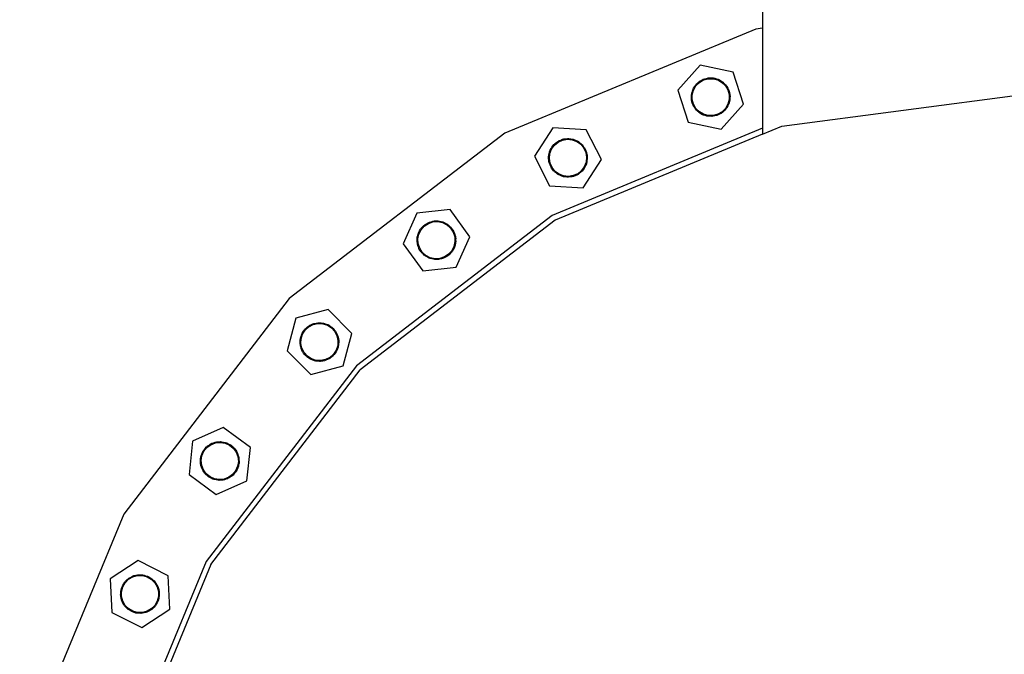
# Model space of a CAD drawing. Units: inches. Extents: x 121 to 473, y 230 to 378.
# Drawn here: x 452 to 462, y 296 to 302 of the extents above; entities that cross this region are included whole.
import ezdxf

# ---------------------------------------------------------------- set-up
doc = ezdxf.new("R2010")
doc.units = ezdxf.units.IN
doc.header["$MEASUREMENT"] = 0
doc.layers.add('Edges', color=7, linetype='Continuous')

# ---------------------------------------------------------------- blocks, each defined once
blk = doc.blocks.new('Heat Exchanger rs')
at = {"layer": 'Edges'}
for p, q in [((-2.5548, 31.1946), (-2.5548, 26.1778)), ((-2.6231, 26.1688), (-5.1382, 25.127)), ((-2.5548, 26.1778), (-2.6231, 26.1688)), ((-2.5548, 26.1778), (-2.5548, 25.1744)), ((-3.178, 25.8066), (-3.403, 25.5568)), ((-2.8492, 25.7367), (-3.178, 25.8066)), ((-3.1879, 25.6344), (-3.1458, 25.6588)), ((-3.1858, 25.6445), (-3.1798, 25.6496)), ((-3.1798, 25.6496), (-3.164, 25.6572)), ((-3.164, 25.6572), (-3.1488, 25.666)), ((-3.1488, 25.666), (-3.1412, 25.668)), ((-3.1458, 25.6588), (-3.0989, 25.6715)), ((-3.1412, 25.668), (-3.1341, 25.6714)), ((-3.1341, 25.6714), (-3.1168, 25.6746)), ((-3.1168, 25.6746), (-3.0999, 25.6792)), ((-3.0999, 25.6792), (-3.092, 25.6792)), ((-3.0989, 25.6715), (-3.0502, 25.6716)), ((-3.092, 25.6792), (-3.0843, 25.6806)), ((-3.0843, 25.6806), (-3.0668, 25.6793)), ((-3.0668, 25.6793), (-3.0492, 25.6793)), ((-3.0502, 25.6716), (-3.0032, 25.6591)), ((-3.0492, 25.6793), (-3.0416, 25.6773)), ((-3.0416, 25.6773), (-3.0338, 25.6767)), ((-3.0338, 25.6767), (-3.0172, 25.6708)), ((-3.0172, 25.6708), (-3.0003, 25.6663)), ((-3.0032, 25.6591), (-2.9611, 25.6349)), ((-3.0003, 25.6663), (-2.9935, 25.6624)), ((-2.9935, 25.6624), (-2.986, 25.6598)), ((-2.986, 25.6598), (-2.9716, 25.6498)), ((-2.9716, 25.6498), (-2.9564, 25.6411)), ((-2.7453, 25.417), (-2.8492, 25.7367)), ((-3.403, 25.5568), (-3.2991, 25.237)), ((-3.2589, 25.5108), (-3.2464, 25.5578)), ((-3.2581, 25.5438), (-3.2536, 25.5607)), ((-3.2536, 25.5607), (-3.2496, 25.5675)), ((-3.2496, 25.5675), (-3.247, 25.575)), ((-3.247, 25.575), (-3.2371, 25.5894)), ((-3.2464, 25.5578), (-3.2222, 25.5999)), ((-3.2371, 25.5894), (-3.2283, 25.6046)), ((-3.2283, 25.6046), (-3.2228, 25.6102)), ((-3.2228, 25.6102), (-3.2183, 25.6167)), ((-3.2222, 25.5999), (-3.1879, 25.6344)), ((-3.2183, 25.6167), (-3.205, 25.6281)), ((-3.205, 25.6281), (-3.1926, 25.6405)), ((-3.1926, 25.6405), (-3.1858, 25.6445)), ((-2.9611, 25.6349), (-2.9266, 25.6006)), ((-2.9564, 25.6411), (-2.9508, 25.6355)), ((-2.9508, 25.6355), (-2.9443, 25.6311)), ((-2.9443, 25.6311), (-2.9329, 25.6177)), ((-2.9329, 25.6177), (-2.9205, 25.6054)), ((-2.9266, 25.6006), (-2.9022, 25.5586)), ((-2.9205, 25.6054), (-2.9165, 25.5985)), ((-2.9165, 25.5985), (-2.9114, 25.5926)), ((-2.9114, 25.5926), (-2.9038, 25.5767)), ((-2.9038, 25.5767), (-2.895, 25.5615)), ((-2.9022, 25.5586), (-2.8895, 25.5116)), ((-2.895, 25.5615), (-2.893, 25.5539)), ((-2.893, 25.5539), (-2.8896, 25.5468)), ((-3.2679, 25.4767), (-3.2665, 25.4942)), ((-3.2665, 25.469), (-3.2679, 25.4767)), ((-3.2666, 25.5118), (-3.2645, 25.5194)), ((-3.2665, 25.4942), (-3.2666, 25.5118)), ((-3.2664, 25.4611), (-3.2665, 25.469)), ((-3.2619, 25.4442), (-3.2664, 25.4611)), ((-3.2645, 25.5194), (-3.2639, 25.5272)), ((-3.2639, 25.5272), (-3.2581, 25.5438)), ((-3.2587, 25.4621), (-3.2589, 25.5108)), ((-3.2461, 25.4152), (-3.2587, 25.4621)), ((-2.8894, 25.463), (-2.9019, 25.416)), ((-2.8896, 25.5468), (-2.8864, 25.5296)), ((-2.8895, 25.5116), (-2.8894, 25.463)), ((-2.8864, 25.5296), (-2.8818, 25.5127)), ((-2.8837, 25.4544), (-2.8843, 25.4465)), ((-2.8817, 25.462), (-2.8837, 25.4544)), ((-2.8818, 25.5127), (-2.8818, 25.5048)), ((-2.8818, 25.5048), (-2.8803, 25.497)), ((-2.8803, 25.497), (-2.8817, 25.4795)), ((-2.8817, 25.4795), (-2.8817, 25.462)), ((-2.362, 25.1946), (0.0761, 25.5156)), ((-3.2587, 25.4269), (-3.2619, 25.4442)), ((-3.2553, 25.4198), (-3.2587, 25.4269)), ((-3.2532, 25.4122), (-3.2553, 25.4198)), ((-3.2444, 25.397), (-3.2532, 25.4122)), ((-3.2216, 25.3731), (-3.2461, 25.4152)), ((-3.2369, 25.3812), (-3.2444, 25.397)), ((-3.2317, 25.3752), (-3.2369, 25.3812)), ((-3.2278, 25.3684), (-3.2317, 25.3752)), ((-3.2154, 25.356), (-3.2278, 25.3684)), ((-3.1872, 25.3388), (-3.2216, 25.3731)), ((-3.204, 25.3427), (-3.2154, 25.356)), ((-2.9702, 25.1671), (-2.7453, 25.417)), ((-2.9261, 25.3738), (-2.9604, 25.3394)), ((-2.9299, 25.357), (-2.9433, 25.3456)), ((-2.9255, 25.3635), (-2.9299, 25.357)), ((-2.9019, 25.416), (-2.9261, 25.3738)), ((-2.9199, 25.3691), (-2.9255, 25.3635)), ((-2.9112, 25.3843), (-2.9199, 25.3691)), ((-2.9012, 25.3988), (-2.9112, 25.3843)), ((-2.8986, 25.4062), (-2.9012, 25.3988)), ((-2.8947, 25.413), (-2.8986, 25.4062)), ((-2.8902, 25.43), (-2.8947, 25.413)), ((-2.8843, 25.4465), (-2.8902, 25.43)), ((-3.1975, 25.3382), (-3.204, 25.3427)), ((-3.1919, 25.3327), (-3.1975, 25.3382)), ((-3.1767, 25.3239), (-3.1919, 25.3327)), ((-3.145, 25.3146), (-3.1872, 25.3388)), ((-3.1622, 25.314), (-3.1767, 25.3239)), ((-3.1548, 25.3114), (-3.1622, 25.314)), ((-3.148, 25.3074), (-3.1548, 25.3114)), ((-3.131, 25.3029), (-3.148, 25.3074)), ((-3.098, 25.3021), (-3.145, 25.3146)), ((-3.1145, 25.2971), (-3.131, 25.3029)), ((-3.1066, 25.2965), (-3.1145, 25.2971)), ((-3.099, 25.2944), (-3.1066, 25.2965)), ((-3.0815, 25.2945), (-3.099, 25.2944)), ((-3.0494, 25.3022), (-3.098, 25.3021)), ((-3.064, 25.2931), (-3.0815, 25.2945)), ((-3.0562, 25.2945), (-3.064, 25.2931)), ((-3.0483, 25.2946), (-3.0562, 25.2945)), ((-3.0024, 25.3149), (-3.0494, 25.3022)), ((-3.0314, 25.2991), (-3.0483, 25.2946)), ((-3.0142, 25.3023), (-3.0314, 25.2991)), ((-3.0071, 25.3057), (-3.0142, 25.3023)), ((-2.9994, 25.3078), (-3.0071, 25.3057)), ((-2.9604, 25.3394), (-3.0024, 25.3149)), ((-2.9843, 25.3166), (-2.9994, 25.3078)), ((-2.9684, 25.3241), (-2.9843, 25.3166)), ((-2.9625, 25.3293), (-2.9684, 25.3241)), ((-2.9556, 25.3332), (-2.9625, 25.3293)), ((-2.9433, 25.3456), (-2.9556, 25.3332)), ((-4.6571, 25.178), (-4.8402, 24.8961)), ((-2.5548, 25.1744), (-4.6617, 24.3017)), ((-4.3214, 25.1604), (-4.6571, 25.178)), ((-4.1687, 24.8609), (-4.3214, 25.1604)), ((-3.2991, 25.237), (-2.9702, 25.1671)), ((-2.5548, 25.1147), (-2.362, 25.1946)), ((-2.5548, 25.1744), (-2.5548, 25.1147)), ((-5.1382, 25.127), (-7.298, 23.4697)), ((-2.5548, 25.1147), (-4.6339, 24.2535)), ((-4.6022, 25.0371), (-4.5578, 25.0569)), ((-4.5925, 25.0513), (-4.576, 25.0572)), ((-4.576, 25.0572), (-4.56, 25.0644)), ((-4.56, 25.0644), (-4.5522, 25.0656)), ((-4.5578, 25.0569), (-4.5098, 25.0647)), ((-4.5522, 25.0656), (-4.5448, 25.0683)), ((-4.5448, 25.0683), (-4.5273, 25.0696)), ((-4.5273, 25.0696), (-4.51, 25.0724)), ((-4.51, 25.0724), (-4.5021, 25.0716)), ((-4.5098, 25.0647), (-4.4614, 25.0597)), ((-4.5021, 25.0716), (-4.4943, 25.0722)), ((-4.4943, 25.0722), (-4.477, 25.069)), ((-4.477, 25.069), (-4.4596, 25.0672)), ((-4.4614, 25.0597), (-4.4159, 25.0424)), ((-4.4596, 25.0672), (-4.4522, 25.0644)), ((-4.4522, 25.0644), (-4.4445, 25.063)), ((-4.4445, 25.063), (-4.4287, 25.0554)), ((-4.6857, 24.9215), (-4.6684, 24.967)), ((-4.6814, 24.9543), (-4.6752, 24.9706)), ((-4.6752, 24.9706), (-4.6706, 24.977)), ((-4.6706, 24.977), (-4.6672, 24.9841)), ((-4.6684, 24.967), (-4.6399, 25.0064)), ((-4.6672, 24.9841), (-4.6558, 24.9975)), ((-4.6558, 24.9975), (-4.6455, 25.0117)), ((-4.6455, 25.0117), (-4.6394, 25.0167)), ((-4.6399, 25.0064), (-4.6022, 25.0371)), ((-4.6394, 25.0167), (-4.6343, 25.0227)), ((-4.6343, 25.0227), (-4.6198, 25.0326)), ((-4.6198, 25.0326), (-4.6062, 25.0437)), ((-4.6062, 25.0437), (-4.599, 25.0469)), ((-4.599, 25.0469), (-4.5925, 25.0513)), ((-4.4287, 25.0554), (-4.4123, 25.0492)), ((-4.4159, 25.0424), (-4.3765, 25.0139)), ((-4.4123, 25.0492), (-4.4059, 25.0446)), ((-4.4059, 25.0446), (-4.3988, 25.0412)), ((-4.3988, 25.0412), (-4.3854, 25.0298)), ((-4.3854, 25.0298), (-4.3712, 25.0195)), ((-4.3765, 25.0139), (-4.3459, 24.9762)), ((-4.3712, 25.0195), (-4.3662, 25.0134)), ((-4.3662, 25.0134), (-4.3603, 25.0083)), ((-4.3603, 25.0083), (-4.3503, 24.9938)), ((-4.3503, 24.9938), (-4.3392, 24.9802)), ((-4.3459, 24.9762), (-4.326, 24.9318)), ((-4.3392, 24.9802), (-4.336, 24.973)), ((-4.336, 24.973), (-4.3316, 24.9665)), ((-4.3316, 24.9665), (-4.3257, 24.95)), ((-4.8402, 24.8961), (-4.6876, 24.5965)), ((-4.6984, 24.8729), (-4.6976, 24.8808)), ((-4.6956, 24.8556), (-4.6984, 24.8729)), ((-4.6982, 24.8886), (-4.695, 24.9059)), ((-4.6976, 24.8808), (-4.6982, 24.8886)), ((-4.695, 24.9059), (-4.6932, 24.9233)), ((-4.6932, 24.9233), (-4.6904, 24.9307)), ((-4.6907, 24.8731), (-4.6857, 24.9215)), ((-4.6829, 24.8251), (-4.6907, 24.8731)), ((-4.6904, 24.9307), (-4.689, 24.9384)), ((-4.689, 24.9384), (-4.6814, 24.9543)), ((-4.3518, 24.5789), (-4.1687, 24.8609)), ((-4.326, 24.9318), (-4.3182, 24.8838)), ((-4.3257, 24.95), (-4.3185, 24.934)), ((-4.3182, 24.8838), (-4.3232, 24.8354)), ((-4.3185, 24.934), (-4.3173, 24.9262)), ((-4.3173, 24.9262), (-4.3147, 24.9188)), ((-4.3147, 24.9188), (-4.3133, 24.9013)), ((-4.3107, 24.8683), (-4.3139, 24.8511)), ((-4.3133, 24.9013), (-4.3105, 24.884)), ((-4.3105, 24.884), (-4.3113, 24.8762)), ((-4.3113, 24.8762), (-4.3107, 24.8683)), ((-4.6943, 24.8381), (-4.6956, 24.8556)), ((-4.6916, 24.8307), (-4.6943, 24.8381)), ((-4.6904, 24.8229), (-4.6916, 24.8307)), ((-4.6832, 24.8069), (-4.6904, 24.8229)), ((-4.6773, 24.7904), (-4.6832, 24.8069)), ((-4.6631, 24.7808), (-4.6829, 24.8251)), ((-4.6729, 24.7839), (-4.6773, 24.7904)), ((-4.6697, 24.7767), (-4.6729, 24.7839)), ((-4.6586, 24.7631), (-4.6697, 24.7767)), ((-4.6324, 24.743), (-4.6631, 24.7808)), ((-4.6487, 24.7486), (-4.6586, 24.7631)), ((-4.3405, 24.79), (-4.369, 24.7505)), ((-4.3417, 24.7728), (-4.3531, 24.7594)), ((-4.3383, 24.7799), (-4.3417, 24.7728)), ((-4.3232, 24.8354), (-4.3405, 24.79)), ((-4.3337, 24.7863), (-4.3383, 24.7799)), ((-4.3275, 24.8027), (-4.3337, 24.7863)), ((-4.3199, 24.8185), (-4.3275, 24.8027)), ((-4.3185, 24.8262), (-4.3199, 24.8185)), ((-4.3157, 24.8336), (-4.3185, 24.8262)), ((-4.3139, 24.8511), (-4.3157, 24.8336)), ((-4.6427, 24.7435), (-4.6487, 24.7486)), ((-4.6377, 24.7374), (-4.6427, 24.7435)), ((-4.6235, 24.7271), (-4.6377, 24.7374)), ((-4.593, 24.7145), (-4.6324, 24.743)), ((-4.6101, 24.7157), (-4.6235, 24.7271)), ((-4.603, 24.7123), (-4.6101, 24.7157)), ((-4.5966, 24.7077), (-4.603, 24.7123)), ((-4.5802, 24.7015), (-4.5966, 24.7077)), ((-4.5475, 24.6972), (-4.593, 24.7145)), ((-4.5644, 24.6939), (-4.5802, 24.7015)), ((-4.5567, 24.6925), (-4.5644, 24.6939)), ((-4.5493, 24.6897), (-4.5567, 24.6925)), ((-4.5319, 24.6879), (-4.5493, 24.6897)), ((-4.4991, 24.6923), (-4.5475, 24.6972)), ((-4.5146, 24.6847), (-4.5319, 24.6879)), ((-4.5068, 24.6853), (-4.5146, 24.6847)), ((-4.4989, 24.6845), (-4.5068, 24.6853)), ((-4.4511, 24.7), (-4.4991, 24.6923)), ((-4.4816, 24.6873), (-4.4989, 24.6845)), ((-4.4641, 24.6887), (-4.4816, 24.6873)), ((-4.4567, 24.6913), (-4.4641, 24.6887)), ((-4.4489, 24.6925), (-4.4567, 24.6913)), ((-4.4068, 24.7199), (-4.4511, 24.7)), ((-4.4329, 24.6997), (-4.4489, 24.6925)), ((-4.4164, 24.7056), (-4.4329, 24.6997)), ((-4.4099, 24.71), (-4.4164, 24.7056)), ((-4.4027, 24.7132), (-4.4099, 24.71)), ((-4.369, 24.7505), (-4.4068, 24.7199)), ((-4.3891, 24.7243), (-4.4027, 24.7132)), ((-4.3746, 24.7343), (-4.3891, 24.7243)), ((-4.3695, 24.7402), (-4.3746, 24.7343)), ((-4.3634, 24.7452), (-4.3695, 24.7402)), ((-4.3531, 24.7594), (-4.3634, 24.7452)), ((-4.6876, 24.5965), (-4.3518, 24.5789)), ((-4.6617, 24.3017), (-6.6242, 22.7959)), ((-6.0196, 24.3258), (-6.1563, 24.0186)), ((-5.6853, 24.3609), (-6.0196, 24.3258)), ((-5.4876, 24.0889), (-5.6853, 24.3609)), ((-4.6339, 24.2535), (-6.5848, 22.7565)), ((-5.9822, 24.1633), (-5.9769, 24.1692)), ((-5.9769, 24.1692), (-5.9728, 24.1759)), ((-5.9758, 24.1589), (-5.9433, 24.1951)), ((-5.9728, 24.1759), (-5.9601, 24.188)), ((-5.9601, 24.188), (-5.9484, 24.201)), ((-5.9484, 24.201), (-5.9418, 24.2053)), ((-5.9433, 24.1951), (-5.9026, 24.2217)), ((-5.9418, 24.2053), (-5.936, 24.2108)), ((-5.936, 24.2108), (-5.9206, 24.2191)), ((-5.9206, 24.2191), (-5.9059, 24.2287)), ((-5.9059, 24.2287), (-5.8985, 24.2312)), ((-5.9026, 24.2217), (-5.8564, 24.2369)), ((-5.8985, 24.2312), (-5.8915, 24.2349)), ((-5.8915, 24.2349), (-5.8745, 24.239)), ((-5.8745, 24.239), (-5.8578, 24.2445)), ((-5.8578, 24.2445), (-5.8499, 24.2449)), ((-5.8564, 24.2369), (-5.8078, 24.2395)), ((-5.8499, 24.2449), (-5.8423, 24.2468)), ((-5.8423, 24.2468), (-5.8247, 24.2463)), ((-5.8247, 24.2463), (-5.8072, 24.2473)), ((-5.8078, 24.2395), (-5.7602, 24.2295)), ((-5.8072, 24.2473), (-5.7995, 24.2456)), ((-5.7995, 24.2456), (-5.7916, 24.2454)), ((-5.7916, 24.2454), (-5.7748, 24.2404)), ((-5.7748, 24.2404), (-5.7576, 24.2368)), ((-5.7602, 24.2295), (-5.7168, 24.2075)), ((-5.7576, 24.2368), (-5.7506, 24.2333)), ((-5.7506, 24.2333), (-5.7431, 24.231)), ((-5.7431, 24.231), (-5.7281, 24.2219)), ((-5.7281, 24.2219), (-5.7125, 24.2139)), ((-5.7168, 24.2075), (-5.6806, 24.1751)), ((-5.7125, 24.2139), (-5.7066, 24.2087)), ((-5.7066, 24.2087), (-5.6999, 24.2046)), ((-5.6999, 24.2046), (-5.6878, 24.1918)), ((-5.6878, 24.1918), (-5.6747, 24.1801)), ((-5.6806, 24.1751), (-5.6541, 24.1344)), ((-5.6747, 24.1801), (-5.6704, 24.1735)), ((-5.6704, 24.1735), (-5.665, 24.1678)), ((-6.0155, 24.0685), (-6.0139, 24.0763)), ((-6.0139, 24.0763), (-6.0136, 24.0841)), ((-6.0136, 24.0841), (-6.0087, 24.101)), ((-6.0087, 24.101), (-6.0051, 24.1181)), ((-6.0077, 24.068), (-5.9977, 24.1155)), ((-6.0051, 24.1181), (-6.0015, 24.1251)), ((-6.0015, 24.1251), (-5.9993, 24.1327)), ((-5.9993, 24.1327), (-5.9901, 24.1477)), ((-5.9977, 24.1155), (-5.9758, 24.1589)), ((-5.9901, 24.1477), (-5.9822, 24.1633)), ((-5.665, 24.1678), (-5.6566, 24.1524)), ((-5.6566, 24.1524), (-5.6471, 24.1377)), ((-5.6541, 24.1344), (-5.6389, 24.0882)), ((-5.6471, 24.1377), (-5.6446, 24.1302)), ((-5.6446, 24.1302), (-5.6408, 24.1233)), ((-5.6408, 24.1233), (-5.6367, 24.1063)), ((-5.6389, 24.0882), (-5.6363, 24.0396)), ((-5.6367, 24.1063), (-5.6313, 24.0896)), ((-5.6313, 24.0896), (-5.6309, 24.0817)), ((-5.6309, 24.0817), (-5.629, 24.0741)), ((-5.629, 24.0741), (-5.6295, 24.0565)), ((-5.6244, 23.7818), (-5.4876, 24.0889)), ((-6.1563, 24.0186), (-5.9587, 23.7467)), ((-6.0145, 24.051), (-6.0155, 24.0685)), ((-6.015, 24.0335), (-6.0145, 24.051)), ((-6.0131, 24.0258), (-6.015, 24.0335)), ((-6.0127, 24.018), (-6.0131, 24.0258)), ((-6.0072, 24.0013), (-6.0127, 24.018)), ((-6.0051, 24.0194), (-6.0077, 24.068)), ((-6.0031, 23.9842), (-6.0072, 24.0013)), ((-5.9899, 23.9732), (-6.0051, 24.0194)), ((-5.9994, 23.9773), (-6.0031, 23.9842)), ((-5.9969, 23.9698), (-5.9994, 23.9773)), ((-5.9634, 23.9325), (-5.9899, 23.9732)), ((-5.6463, 23.992), (-5.6682, 23.9486)), ((-5.6447, 23.9749), (-5.6539, 23.9599)), ((-5.6363, 24.0396), (-5.6463, 23.992)), ((-5.6425, 23.9824), (-5.6447, 23.9749)), ((-5.6389, 23.9894), (-5.6425, 23.9824)), ((-5.6353, 24.0066), (-5.6389, 23.9894)), ((-5.6303, 24.0234), (-5.6353, 24.0066)), ((-5.6301, 24.0313), (-5.6303, 24.0234)), ((-5.6285, 24.039), (-5.6301, 24.0313)), ((-5.6295, 24.0565), (-5.6285, 24.039)), ((-5.9873, 23.9551), (-5.9969, 23.9698)), ((-5.979, 23.9397), (-5.9873, 23.9551)), ((-5.9736, 23.934), (-5.979, 23.9397)), ((-5.9692, 23.9274), (-5.9736, 23.934)), ((-5.9562, 23.9157), (-5.9692, 23.9274)), ((-5.9271, 23.9), (-5.9634, 23.9325)), ((-5.9441, 23.903), (-5.9562, 23.9157)), ((-5.9374, 23.8989), (-5.9441, 23.903)), ((-5.9315, 23.8936), (-5.9374, 23.8989)), ((-5.9159, 23.8857), (-5.9315, 23.8936)), ((-5.8838, 23.878), (-5.9271, 23.9)), ((-5.9009, 23.8765), (-5.9159, 23.8857)), ((-5.8934, 23.8743), (-5.9009, 23.8765)), ((-5.8863, 23.8707), (-5.8934, 23.8743)), ((-5.8362, 23.868), (-5.8838, 23.878)), ((-5.7414, 23.8858), (-5.7876, 23.8707)), ((-5.7525, 23.8726), (-5.7695, 23.8685)), ((-5.7455, 23.8764), (-5.7525, 23.8726)), ((-5.7381, 23.8788), (-5.7455, 23.8764)), ((-5.7007, 23.9124), (-5.7414, 23.8858)), ((-5.7234, 23.8884), (-5.7381, 23.8788)), ((-5.7079, 23.8968), (-5.7234, 23.8884)), ((-5.7022, 23.9022), (-5.7079, 23.8968)), ((-5.6956, 23.9065), (-5.7022, 23.9022)), ((-5.6682, 23.9486), (-5.7007, 23.9124)), ((-5.6839, 23.9196), (-5.6956, 23.9065)), ((-5.6712, 23.9317), (-5.6839, 23.9196)), ((-5.6671, 23.9384), (-5.6712, 23.9317)), ((-5.6618, 23.9442), (-5.6671, 23.9384)), ((-5.6539, 23.9599), (-5.6618, 23.9442)), ((-5.9587, 23.7467), (-5.6244, 23.7818)), ((-5.8692, 23.8671), (-5.8863, 23.8707)), ((-5.8523, 23.8621), (-5.8692, 23.8671)), ((-5.8445, 23.8619), (-5.8523, 23.8621)), ((-5.8368, 23.8603), (-5.8445, 23.8619)), ((-5.8193, 23.8613), (-5.8368, 23.8603)), ((-5.7876, 23.8707), (-5.8362, 23.868)), ((-5.8017, 23.8608), (-5.8193, 23.8613)), ((-5.7941, 23.8626), (-5.8017, 23.8608)), ((-5.7862, 23.8631), (-5.7941, 23.8626)), ((-5.7695, 23.8685), (-5.7862, 23.8631)), ((-7.298, 23.4697), (-8.9553, 21.3099)), ((-6.9073, 23.3579), (-7.232, 23.2709)), ((-6.6696, 23.1202), (-6.9073, 23.3579)), ((-7.232, 23.2709), (-7.319, 22.9461)), ((-7.1362, 23.1538), (-7.1002, 23.1864)), ((-7.1176, 23.181), (-7.1046, 23.1928)), ((-7.1046, 23.1928), (-7.0976, 23.1964)), ((-7.1002, 23.1864), (-7.0569, 23.2086)), ((-7.0976, 23.1964), (-7.0913, 23.2012)), ((-7.0913, 23.2012), (-7.0751, 23.2079)), ((-7.0751, 23.2079), (-7.0595, 23.2159)), ((-7.0595, 23.2159), (-7.0518, 23.2176)), ((-7.0569, 23.2086), (-7.0094, 23.2188)), ((-7.0518, 23.2176), (-7.0445, 23.2206)), ((-7.0445, 23.2206), (-7.0271, 23.2229)), ((-7.0271, 23.2229), (-7.01, 23.2265)), ((-7.01, 23.2265), (-7.0021, 23.2262)), ((-7.0094, 23.2188), (-6.9608, 23.2164)), ((-7.0021, 23.2262), (-6.9943, 23.2272)), ((-6.9943, 23.2272), (-6.9769, 23.2249)), ((-6.9769, 23.2249), (-6.9594, 23.224)), ((-6.9608, 23.2164), (-6.9145, 23.2015)), ((-6.9594, 23.224), (-6.9519, 23.2216)), ((-6.9519, 23.2216), (-6.9441, 23.2206)), ((-6.9441, 23.2206), (-6.9279, 23.2139)), ((-6.9279, 23.2139), (-6.9112, 23.2085)), ((-6.9145, 23.2015), (-6.8737, 23.1751)), ((-6.9112, 23.2085), (-6.9046, 23.2042)), ((-6.9046, 23.2042), (-6.8973, 23.2012)), ((-6.8973, 23.2012), (-6.8834, 23.1905)), ((-6.8834, 23.1905), (-6.8686, 23.181)), ((-7.1828, 23.0756), (-7.1817, 23.0834)), ((-7.1817, 23.0834), (-7.175, 23.0996)), ((-7.1775, 23.0667), (-7.1626, 23.1129)), ((-7.175, 23.0996), (-7.1696, 23.1163)), ((-7.1696, 23.1163), (-7.1654, 23.1229)), ((-7.1654, 23.1229), (-7.1624, 23.1302)), ((-7.1626, 23.1129), (-7.1362, 23.1538)), ((-7.1624, 23.1302), (-7.1517, 23.1441)), ((-7.1517, 23.1441), (-7.1422, 23.1588)), ((-7.1422, 23.1588), (-7.1363, 23.1641)), ((-7.1363, 23.1641), (-7.1315, 23.1703)), ((-7.1315, 23.1703), (-7.1176, 23.181)), ((-6.8737, 23.1751), (-6.841, 23.139)), ((-6.8686, 23.181), (-6.8634, 23.1751)), ((-6.8634, 23.1751), (-6.8571, 23.1703)), ((-6.8571, 23.1703), (-6.8464, 23.1564)), ((-6.8464, 23.1564), (-6.8347, 23.1434)), ((-6.841, 23.139), (-6.8189, 23.0957)), ((-6.8347, 23.1434), (-6.8311, 23.1364)), ((-6.8311, 23.1364), (-6.8263, 23.1302)), ((-6.8263, 23.1302), (-6.8196, 23.114)), ((-6.8196, 23.114), (-6.8115, 23.0983)), ((-6.8189, 23.0957), (-6.8086, 23.0482)), ((-6.8115, 23.0983), (-6.8099, 23.0906)), ((-6.8099, 23.0906), (-6.8069, 23.0834)), ((-6.8069, 23.0834), (-6.8046, 23.066)), ((-6.7566, 22.7954), (-6.6696, 23.1202)), ((-7.1883, 23.0331), (-7.1861, 23.0505)), ((-7.1873, 23.0253), (-7.1883, 23.0331)), ((-7.1877, 23.0175), (-7.1873, 23.0253)), ((-7.184, 23.0003), (-7.1877, 23.0175)), ((-7.1861, 23.0505), (-7.1852, 23.0681)), ((-7.1852, 23.0681), (-7.1828, 23.0756)), ((-7.1817, 22.9829), (-7.184, 23.0003)), ((-7.18, 23.0181), (-7.1775, 23.0667)), ((-7.1698, 22.9706), (-7.18, 23.0181)), ((-6.8111, 22.9996), (-6.826, 22.9533)), ((-6.8086, 23.0482), (-6.8111, 22.9996)), ((-6.8059, 22.9907), (-6.8069, 22.9829)), ((-6.8034, 22.9982), (-6.8059, 22.9907)), ((-6.8046, 23.066), (-6.8009, 23.0488)), ((-6.8026, 23.0157), (-6.8034, 22.9982)), ((-6.8003, 23.0331), (-6.8026, 23.0157)), ((-6.8009, 23.0488), (-6.8013, 23.0409)), ((-6.8013, 23.0409), (-6.8003, 23.0331)), ((-7.319, 22.9461), (-7.0813, 22.7084)), ((-7.1787, 22.9756), (-7.1817, 22.9829)), ((-7.1771, 22.9679), (-7.1787, 22.9756)), ((-7.1691, 22.9523), (-7.1771, 22.9679)), ((-7.1476, 22.9273), (-7.1698, 22.9706)), ((-7.1624, 22.9361), (-7.1691, 22.9523)), ((-7.1576, 22.9299), (-7.1624, 22.9361)), ((-7.154, 22.9229), (-7.1576, 22.9299)), ((-7.1422, 22.9099), (-7.154, 22.9229)), ((-7.115, 22.8912), (-7.1476, 22.9273)), ((-7.1315, 22.8959), (-7.1422, 22.9099)), ((-7.1253, 22.8911), (-7.1315, 22.8959)), ((-7.12, 22.8853), (-7.1253, 22.8911)), ((-7.0741, 22.8648), (-7.115, 22.8912)), ((-6.8524, 22.9125), (-6.8884, 22.8799)), ((-6.8571, 22.8959), (-6.871, 22.8853)), ((-6.8523, 22.9022), (-6.8571, 22.8959)), ((-6.826, 22.9533), (-6.8524, 22.9125)), ((-6.8465, 22.9075), (-6.8523, 22.9022)), ((-6.8369, 22.9222), (-6.8465, 22.9075)), ((-6.8263, 22.9361), (-6.8369, 22.9222)), ((-6.8233, 22.9434), (-6.8263, 22.9361)), ((-6.819, 22.95), (-6.8233, 22.9434)), ((-6.8136, 22.9667), (-6.819, 22.95)), ((-6.8069, 22.9829), (-6.8136, 22.9667)), ((-6.6242, 22.7959), (-8.13, 20.8334)), ((-7.1052, 22.8758), (-7.12, 22.8853)), ((-7.0913, 22.8651), (-7.1052, 22.8758)), ((-7.0841, 22.8621), (-7.0913, 22.8651)), ((-7.0774, 22.8578), (-7.0841, 22.8621)), ((-7.0813, 22.7084), (-6.7566, 22.7954)), ((-7.0607, 22.8524), (-7.0774, 22.8578)), ((-7.0278, 22.8499), (-7.0741, 22.8648)), ((-7.0445, 22.8457), (-7.0607, 22.8524)), ((-7.0367, 22.8447), (-7.0445, 22.8457)), ((-7.0292, 22.8423), (-7.0367, 22.8447)), ((-7.0117, 22.8414), (-7.0292, 22.8423)), ((-6.9793, 22.8475), (-7.0278, 22.8499)), ((-6.9943, 22.8391), (-7.0117, 22.8414)), ((-6.9865, 22.8401), (-6.9943, 22.8391)), ((-6.9786, 22.8397), (-6.9865, 22.8401)), ((-6.9317, 22.8577), (-6.9793, 22.8475)), ((-6.9615, 22.8434), (-6.9786, 22.8397)), ((-6.9441, 22.8457), (-6.9615, 22.8434)), ((-6.9368, 22.8487), (-6.9441, 22.8457)), ((-6.9291, 22.8504), (-6.9368, 22.8487)), ((-6.8884, 22.8799), (-6.9317, 22.8577)), ((-6.9135, 22.8584), (-6.9291, 22.8504)), ((-6.8973, 22.8651), (-6.9135, 22.8584)), ((-6.891, 22.8699), (-6.8973, 22.8651)), ((-6.884, 22.8735), (-6.891, 22.8699)), ((-6.871, 22.8853), (-6.884, 22.8735)), ((-8.0818, 20.8056), (-6.5848, 22.7565)), ((-7.9574, 22.176), (-8.2645, 22.0393)), ((-7.6854, 21.9784), (-7.9574, 22.176)), ((-8.2645, 22.0393), (-8.2996, 21.7049)), ((-8.1211, 21.9765), (-8.0818, 22.0052)), ((-8.1146, 21.9925), (-8.0997, 22.0016)), ((-8.0997, 22.0016), (-8.0855, 22.012)), ((-8.0855, 22.012), (-8.0782, 22.0148)), ((-8.0818, 22.0052), (-8.0364, 22.0227)), ((-8.0782, 22.0148), (-8.0714, 22.0189)), ((-8.0714, 22.0189), (-8.0546, 22.0239)), ((-8.0546, 22.0239), (-8.0383, 22.0303)), ((-8.0383, 22.0303), (-8.0304, 22.0311)), ((-8.0364, 22.0227), (-7.9881, 22.0279)), ((-8.0304, 22.0311), (-8.0229, 22.0333)), ((-8.0229, 22.0333), (-8.0053, 22.0338)), ((-8.0053, 22.0338), (-7.9879, 22.0357)), ((-7.9881, 22.0279), (-7.94, 22.0204)), ((-7.9879, 22.0357), (-7.9801, 22.0345)), ((-7.9801, 22.0345), (-7.9722, 22.0347)), ((-7.9722, 22.0347), (-7.9552, 22.0306)), ((-7.9552, 22.0306), (-7.9379, 22.0279)), ((-7.94, 22.0204), (-7.8956, 22.0007)), ((-7.9379, 22.0279), (-7.9306, 22.0247)), ((-7.9306, 22.0247), (-7.923, 22.0228)), ((-7.923, 22.0228), (-7.9076, 22.0145)), ((-7.9076, 22.0145), (-7.8915, 22.0074)), ((-7.8956, 22.0007), (-7.8577, 21.9702)), ((-7.8915, 22.0074), (-7.8854, 22.0024)), ((-7.8854, 22.0024), (-7.8785, 21.9987)), ((-7.8785, 21.9987), (-7.8657, 21.9866)), ((-8.1787, 21.8964), (-8.1755, 21.9036)), ((-8.1755, 21.9036), (-8.1737, 21.9112)), ((-8.1737, 21.9112), (-8.1653, 21.9266)), ((-8.1713, 21.8942), (-8.1516, 21.9386)), ((-8.1653, 21.9266), (-8.1582, 21.9427)), ((-8.1582, 21.9427), (-8.1533, 21.9488)), ((-8.1533, 21.9488), (-8.1495, 21.9557)), ((-8.1516, 21.9386), (-8.1211, 21.9765)), ((-8.1495, 21.9557), (-8.1374, 21.9685)), ((-8.1374, 21.9685), (-8.1264, 21.9821)), ((-8.1264, 21.9821), (-8.1201, 21.9868)), ((-8.1201, 21.9868), (-8.1146, 21.9925)), ((-7.8657, 21.9866), (-7.8521, 21.9756)), ((-7.8577, 21.9702), (-7.829, 21.9309)), ((-7.8521, 21.9756), (-7.8474, 21.9692)), ((-7.8474, 21.9692), (-7.8417, 21.9638)), ((-7.8417, 21.9638), (-7.8326, 21.9488)), ((-7.8326, 21.9488), (-7.8222, 21.9347)), ((-7.829, 21.9309), (-7.8115, 21.8856)), ((-7.8222, 21.9347), (-7.8194, 21.9273)), ((-7.8194, 21.9273), (-7.8153, 21.9206)), ((-7.8153, 21.9206), (-7.8103, 21.9038)), ((-7.8103, 21.9038), (-7.804, 21.8874)), ((-7.7205, 21.6441), (-7.6854, 21.9784)), ((-8.1865, 21.8463), (-8.1853, 21.8541)), ((-8.1846, 21.8289), (-8.1865, 21.8463)), ((-8.1855, 21.862), (-8.1814, 21.879)), ((-8.1853, 21.8541), (-8.1855, 21.862)), ((-8.1842, 21.8113), (-8.1846, 21.8289)), ((-8.1819, 21.8038), (-8.1842, 21.8113)), ((-8.1811, 21.7959), (-8.1819, 21.8038)), ((-8.1814, 21.879), (-8.1787, 21.8964)), ((-8.1788, 21.8461), (-8.1713, 21.8942)), ((-8.1736, 21.7978), (-8.1788, 21.8461)), ((-7.8063, 21.8372), (-7.8138, 21.7892)), ((-7.8115, 21.8856), (-7.8063, 21.8372)), ((-7.8036, 21.8043), (-7.8063, 21.787)), ((-7.804, 21.8874), (-7.8031, 21.8796)), ((-7.7995, 21.8214), (-7.8036, 21.8043)), ((-7.8031, 21.8796), (-7.8009, 21.872)), ((-7.8009, 21.872), (-7.8004, 21.8545)), ((-7.8004, 21.8545), (-7.7985, 21.8371)), ((-7.7985, 21.8371), (-7.7998, 21.8293)), ((-7.7998, 21.8293), (-7.7995, 21.8214)), ((-8.2996, 21.7049), (-8.0277, 21.5073)), ((-8.1748, 21.7796), (-8.1811, 21.7959)), ((-8.1698, 21.7628), (-8.1748, 21.7796)), ((-8.156, 21.7524), (-8.1736, 21.7978)), ((-8.1657, 21.756), (-8.1698, 21.7628)), ((-8.1628, 21.7487), (-8.1657, 21.756)), ((-8.1525, 21.7345), (-8.1628, 21.7487)), ((-8.1273, 21.7131), (-8.156, 21.7524)), ((-8.1433, 21.7196), (-8.1525, 21.7345)), ((-8.1376, 21.7141), (-8.1433, 21.7196)), ((-8.133, 21.7078), (-8.1376, 21.7141)), ((-8.1193, 21.6968), (-8.133, 21.7078)), ((-8.0895, 21.6826), (-8.1273, 21.7131)), ((-7.864, 21.7069), (-7.9033, 21.6782)), ((-7.8335, 21.7447), (-7.864, 21.7069)), ((-7.8476, 21.7149), (-7.8586, 21.7012)), ((-7.8355, 21.7276), (-7.8476, 21.7149)), ((-7.8318, 21.7345), (-7.8355, 21.7276)), ((-7.8138, 21.7892), (-7.8335, 21.7447)), ((-7.8268, 21.7407), (-7.8318, 21.7345)), ((-7.8197, 21.7567), (-7.8268, 21.7407)), ((-7.8114, 21.7721), (-7.8197, 21.7567)), ((-7.8095, 21.7798), (-7.8114, 21.7721)), ((-7.8063, 21.787), (-7.8095, 21.7798)), ((-8.1066, 21.6847), (-8.1193, 21.6968)), ((-8.0997, 21.6809), (-8.1066, 21.6847)), ((-8.0935, 21.676), (-8.0997, 21.6809)), ((-8.0775, 21.6689), (-8.0935, 21.676)), ((-8.045, 21.6629), (-8.0895, 21.6826)), ((-8.0621, 21.6605), (-8.0775, 21.6689)), ((-8.0544, 21.6587), (-8.0621, 21.6605)), ((-8.0472, 21.6555), (-8.0544, 21.6587)), ((-8.0299, 21.6528), (-8.0472, 21.6555)), ((-7.997, 21.6555), (-8.045, 21.6629)), ((-8.0128, 21.6487), (-8.0299, 21.6528)), ((-8.0277, 21.5073), (-7.7205, 21.6441)), ((-8.0049, 21.6489), (-8.0128, 21.6487)), ((-7.9972, 21.6477), (-8.0049, 21.6489)), ((-7.9797, 21.6496), (-7.9972, 21.6477)), ((-7.9486, 21.6607), (-7.997, 21.6555)), ((-7.9622, 21.65), (-7.9797, 21.6496)), ((-7.9546, 21.6523), (-7.9622, 21.65)), ((-7.9468, 21.6531), (-7.9546, 21.6523)), ((-7.9033, 21.6782), (-7.9486, 21.6607)), ((-7.9304, 21.6594), (-7.9468, 21.6531)), ((-7.9136, 21.6644), (-7.9304, 21.6594)), ((-7.9069, 21.6685), (-7.9136, 21.6644)), ((-7.8995, 21.6714), (-7.9069, 21.6685)), ((-7.8854, 21.6817), (-7.8995, 21.6714)), ((-7.8704, 21.6909), (-7.8854, 21.6817)), ((-7.865, 21.6966), (-7.8704, 21.6909)), ((-7.8586, 21.7012), (-7.865, 21.6966)), ((-8.9553, 21.3099), (-9.9972, 18.7947)), ((-8.8097, 20.8445), (-9.0916, 20.6614)), ((-8.13, 20.8334), (-9.0766, 18.5481)), ((-8.5101, 20.6918), (-8.8097, 20.8445)), ((-8.0818, 20.8056), (-9.0229, 18.5337)), ((-9.0916, 20.6614), (-9.074, 20.3256)), ((-8.9643, 20.5796), (-8.9401, 20.6218)), ((-8.955, 20.6113), (-8.9463, 20.6265)), ((-8.9463, 20.6265), (-8.9407, 20.6321)), ((-8.9407, 20.6321), (-8.9363, 20.6386)), ((-8.9401, 20.6218), (-8.9058, 20.6563)), ((-8.9363, 20.6386), (-8.9229, 20.65)), ((-8.9229, 20.65), (-8.9106, 20.6624)), ((-8.9106, 20.6624), (-8.9037, 20.6664)), ((-8.9058, 20.6563), (-8.8638, 20.6807)), ((-8.9037, 20.6664), (-8.8978, 20.6715)), ((-8.8978, 20.6715), (-8.8819, 20.679)), ((-8.8819, 20.679), (-8.8667, 20.6878)), ((-8.8667, 20.6878), (-8.8591, 20.6899)), ((-8.8638, 20.6807), (-8.8168, 20.6934)), ((-8.8591, 20.6899), (-8.852, 20.6933)), ((-8.852, 20.6933), (-8.8348, 20.6965)), ((-8.8348, 20.6965), (-8.8178, 20.7011)), ((-8.8178, 20.7011), (-8.81, 20.7011)), ((-8.8168, 20.6934), (-8.7682, 20.6935)), ((-8.81, 20.7011), (-8.8022, 20.7025)), ((-8.8022, 20.7025), (-8.7847, 20.7011)), ((-8.7847, 20.7011), (-8.7672, 20.7012)), ((-8.7682, 20.6935), (-8.7212, 20.681)), ((-8.7672, 20.7012), (-8.7596, 20.6991)), ((-8.7596, 20.6991), (-8.7517, 20.6985)), ((-8.7517, 20.6985), (-8.7352, 20.6927)), ((-8.7352, 20.6927), (-8.7182, 20.6882)), ((-8.7212, 20.681), (-8.679, 20.6568)), ((-8.7182, 20.6882), (-8.7114, 20.6843)), ((-8.7114, 20.6843), (-8.704, 20.6816)), ((-8.704, 20.6816), (-8.6895, 20.6717)), ((-8.6895, 20.6717), (-8.6743, 20.6629)), ((-8.679, 20.6568), (-8.6445, 20.6225)), ((-8.6743, 20.6629), (-8.6687, 20.6574)), ((-8.6687, 20.6574), (-8.6622, 20.6529)), ((-8.6622, 20.6529), (-8.6508, 20.6396)), ((-8.6508, 20.6396), (-8.6384, 20.6272)), ((-8.6445, 20.6225), (-8.6201, 20.5804)), ((-8.6384, 20.6272), (-8.6344, 20.6204)), ((-8.6344, 20.6204), (-8.6293, 20.6144)), ((-8.4925, 20.3561), (-8.5101, 20.6918)), ((-8.9845, 20.5336), (-8.9825, 20.5412)), ((-8.9845, 20.5161), (-8.9845, 20.5336)), ((-8.9825, 20.5412), (-8.9819, 20.5491)), ((-8.9819, 20.5491), (-8.976, 20.5656)), ((-8.9768, 20.5326), (-8.9643, 20.5796)), ((-8.9767, 20.484), (-8.9768, 20.5326)), ((-8.976, 20.5656), (-8.9715, 20.5826)), ((-8.9715, 20.5826), (-8.9676, 20.5894)), ((-8.9676, 20.5894), (-8.965, 20.5968)), ((-8.965, 20.5968), (-8.955, 20.6113)), ((-8.6293, 20.6144), (-8.6218, 20.5986)), ((-8.6218, 20.5986), (-8.613, 20.5834)), ((-8.6201, 20.5804), (-8.6074, 20.5335)), ((-8.613, 20.5834), (-8.6109, 20.5758)), ((-8.6109, 20.5758), (-8.6075, 20.5687)), ((-8.6075, 20.5687), (-8.6043, 20.5514)), ((-8.6074, 20.5335), (-8.6073, 20.4848)), ((-8.6043, 20.5514), (-8.5997, 20.5345)), ((-8.5997, 20.5345), (-8.5997, 20.5266)), ((-8.5997, 20.5266), (-8.5983, 20.5189)), ((-8.5983, 20.5189), (-8.5997, 20.5014)), ((-8.9858, 20.4986), (-8.9845, 20.5161)), ((-8.9844, 20.4908), (-8.9858, 20.4986)), ((-8.9844, 20.483), (-8.9844, 20.4908)), ((-8.9798, 20.466), (-8.9844, 20.483)), ((-8.9766, 20.4488), (-8.9798, 20.466)), ((-8.964, 20.437), (-8.9767, 20.484)), ((-8.9732, 20.4417), (-8.9766, 20.4488)), ((-8.9712, 20.4341), (-8.9732, 20.4417)), ((-8.9624, 20.4189), (-8.9712, 20.4341)), ((-8.9396, 20.395), (-8.964, 20.437)), ((-8.6198, 20.4378), (-8.644, 20.3957)), ((-8.6192, 20.4206), (-8.6291, 20.4062)), ((-8.6073, 20.4848), (-8.6198, 20.4378)), ((-8.6165, 20.4281), (-8.6192, 20.4206)), ((-8.6126, 20.4349), (-8.6165, 20.4281)), ((-8.6081, 20.4519), (-8.6126, 20.4349)), ((-8.6023, 20.4684), (-8.6081, 20.4519)), ((-8.6017, 20.4762), (-8.6023, 20.4684)), ((-8.5996, 20.4839), (-8.6017, 20.4762)), ((-8.5997, 20.5014), (-8.5996, 20.4839)), ((-9.074, 20.3256), (-8.7745, 20.173)), ((-8.9548, 20.4031), (-8.9624, 20.4189)), ((-8.9497, 20.3971), (-8.9548, 20.4031)), ((-8.9457, 20.3902), (-8.9497, 20.3971)), ((-8.9333, 20.3779), (-8.9457, 20.3902)), ((-8.9051, 20.3607), (-8.9396, 20.395)), ((-8.9219, 20.3645), (-8.9333, 20.3779)), ((-8.9154, 20.3601), (-8.9219, 20.3645)), ((-8.9098, 20.3545), (-8.9154, 20.3601)), ((-8.8946, 20.3458), (-8.9098, 20.3545)), ((-8.863, 20.3365), (-8.9051, 20.3607)), ((-8.8802, 20.3358), (-8.8946, 20.3458)), ((-8.8727, 20.3332), (-8.8802, 20.3358)), ((-8.8659, 20.3293), (-8.8727, 20.3332)), ((-8.8489, 20.3248), (-8.8659, 20.3293)), ((-8.816, 20.324), (-8.863, 20.3365)), ((-8.8324, 20.3189), (-8.8489, 20.3248)), ((-8.7673, 20.3241), (-8.816, 20.324)), ((-8.7745, 20.173), (-8.4925, 20.3561)), ((-8.7204, 20.3368), (-8.7673, 20.3241)), ((-8.7321, 20.3242), (-8.7494, 20.321)), ((-8.725, 20.3276), (-8.7321, 20.3242)), ((-8.7174, 20.3296), (-8.725, 20.3276)), ((-8.6783, 20.3612), (-8.7204, 20.3368)), ((-8.7022, 20.3384), (-8.7174, 20.3296)), ((-8.6864, 20.346), (-8.7022, 20.3384)), ((-8.6804, 20.3511), (-8.6864, 20.346)), ((-8.6736, 20.3551), (-8.6804, 20.3511)), ((-8.644, 20.3957), (-8.6783, 20.3612)), ((-8.6612, 20.3675), (-8.6736, 20.3551)), ((-8.6479, 20.3789), (-8.6612, 20.3675)), ((-8.6434, 20.3854), (-8.6479, 20.3789)), ((-8.6379, 20.391), (-8.6434, 20.3854)), ((-8.6291, 20.4062), (-8.6379, 20.391)), ((-8.8246, 20.3183), (-8.8324, 20.3189)), ((-8.8169, 20.3163), (-8.8246, 20.3183)), ((-8.7994, 20.3163), (-8.8169, 20.3163)), ((-8.7819, 20.315), (-8.7994, 20.3163)), ((-8.7742, 20.3164), (-8.7819, 20.315)), ((-8.7663, 20.3164), (-8.7742, 20.3164)), ((-8.7494, 20.321), (-8.7663, 20.3164))]:
    blk.add_line(p, q, dxfattribs=at)

msp = doc.modelspace()

# ---------------------------------------------------------------- block references
msp.add_blockref('Heat Exchanger rs', (461.978, 275.9855))

doc.saveas('drawing.dxf')
